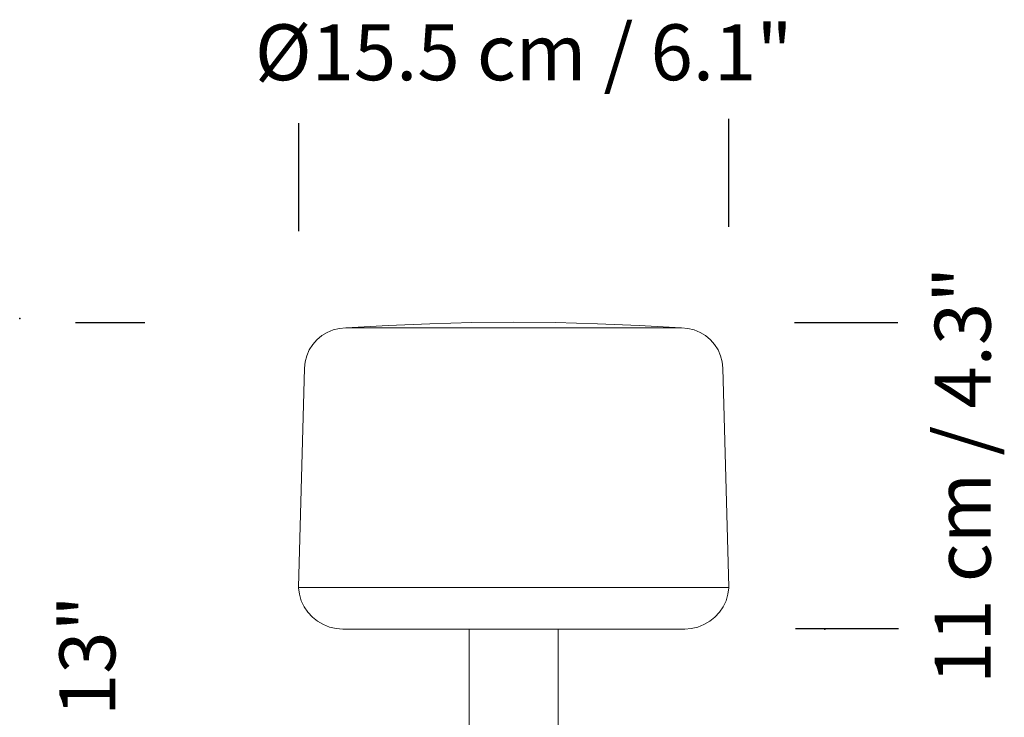
# Model space of a CAD drawing. Units: inches. Extents: x -0.122 to 0.235, y -0.046 to 0.453.
# Drawn here: x -0.122 to 0.23, y 0.204 to 0.453 of the extents above; entities that cross this region are included whole.
import ezdxf

# ---------------------------------------------------------------- set-up
doc = ezdxf.new("R2010")
doc.units = ezdxf.units.IN
doc.header["$MEASUREMENT"] = 0
doc.layers.add('Primer plano', color=7, linetype='Continuous')
doc.layers.add('S&C_cotas', color=251, linetype='Continuous')
doc.styles.add('ARIAL', font='ARIAL.TTF')

msp = doc.modelspace()

# ---------------------------------------------------------------- linework, layer by layer
at = {"layer": 'Primer plano', "color": 7, "lineweight": 9}
for points in [[(0.11437, 0.34319), (0.09943, 0.34405), (0.08447, 0.34467), (0.0695, 0.34504), (0.05453, 0.34517), (0.03956, 0.34504), (0.02459, 0.34467), (0.00964, 0.34405), (-0.00531, 0.34319)], [(-0.0055, 0.34318), (-0.00778, 0.34298), (-0.01, 0.34245), (-0.01211, 0.34157), (-0.01407, 0.34039), (-0.01582, 0.33893), (-0.01732, 0.33721), (-0.01854, 0.33528), (-0.01946, 0.33318), (-0.02004, 0.33098), (-0.02028, 0.3287)], [(0.11456, 0.34318), (0.11439, 0.34318), (0.11386, 0.34318), (0.11298, 0.34318), (0.11176, 0.34318), (0.11021, 0.34318), (0.10833, 0.34318), (0.10614, 0.34318), (0.10363, 0.34318), (0.10084, 0.34318), (0.09779, 0.34318), (0.09447, 0.34318), (0.09092, 0.34318), (0.08717, 0.34318), (0.08321, 0.34318), (0.07909, 0.34318), (0.07482, 0.34318), (0.07044, 0.34318), (0.06596, 0.34318), (0.06141, 0.34318), (0.05683, 0.34318), (0.05223, 0.34318), (0.04765, 0.34318), (0.0431, 0.34318), (0.03862, 0.34318), (0.03424, 0.34318), (0.02997, 0.34318), (0.02585, 0.34318), (0.0219, 0.34318), (0.01814, 0.34318), (0.01459, 0.34318), (0.01128, 0.34318), (0.00821, 0.34318), (0.00543, 0.34318), (0.00293, 0.34318), (0.00073, 0.34318), (-0.00115, 0.34318), (-0.00271, 0.34318), (-0.00392, 0.34318), (-0.0048, 0.34318), (-0.00533, 0.34318), (-0.0055, 0.34318)], [(0.12934, 0.3287), (0.1291, 0.33098), (0.12852, 0.33318), (0.1276, 0.33528), (0.12638, 0.33721), (0.12488, 0.33893), (0.12312, 0.34039), (0.12117, 0.34157), (0.11906, 0.34245), (0.11684, 0.34298), (0.11456, 0.34318)], [(-0.02028, 0.3287), (-0.02245, 0.25042)], [(-0.02028, 0.3287), (-0.02245, 0.25042)], [(-0.02028, 0.3287), (-0.02245, 0.25042)], [(-0.02028, 0.3287), (-0.02245, 0.25042)], [(0.13151, 0.25042), (0.12934, 0.3287)], [(0.13151, 0.25042), (0.12934, 0.3287)], [(0.13151, 0.25042), (0.12934, 0.3287)], [(0.13151, 0.25042), (0.12934, 0.3287)], [(-0.02245, 0.25042), (-0.02245, 0.2504), (-0.02244, 0.25038), (-0.02243, 0.25036), (-0.02242, 0.25034), (-0.0224, 0.25033), (-0.02239, 0.25032), (-0.02237, 0.25031), (-0.02235, 0.25031)], [(-0.02245, 0.25042), (-0.02245, 0.2504), (-0.02244, 0.25038), (-0.02243, 0.25036), (-0.02242, 0.25034), (-0.0224, 0.25033), (-0.02239, 0.25032), (-0.02237, 0.25031), (-0.02235, 0.25031)], [(-0.02245, 0.25042), (-0.02245, 0.2504), (-0.02244, 0.25038), (-0.02243, 0.25036), (-0.02242, 0.25034), (-0.0224, 0.25033), (-0.02239, 0.25032), (-0.02237, 0.25031), (-0.02235, 0.25031)], [(-0.02245, 0.25042), (-0.02245, 0.2504), (-0.02244, 0.25038), (-0.02243, 0.25036), (-0.02242, 0.25034), (-0.0224, 0.25033), (-0.02239, 0.25032), (-0.02237, 0.25031), (-0.02235, 0.25031)], [(-0.02234, 0.25031), (-0.02236, 0.25031), (-0.02238, 0.2503), (-0.0224, 0.25029), (-0.02241, 0.25028), (-0.02243, 0.25027), (-0.02243, 0.25025), (-0.02244, 0.25023), (-0.02244, 0.2502)], [(-0.02234, 0.25031), (-0.02236, 0.25031), (-0.02238, 0.2503), (-0.0224, 0.25029), (-0.02241, 0.25028), (-0.02243, 0.25027), (-0.02243, 0.25025), (-0.02244, 0.25023), (-0.02244, 0.2502)], [(-0.02234, 0.25031), (-0.02236, 0.25031), (-0.02238, 0.2503), (-0.0224, 0.25029), (-0.02241, 0.25028), (-0.02243, 0.25027), (-0.02243, 0.25025), (-0.02244, 0.25023), (-0.02244, 0.2502)], [(-0.02234, 0.25031), (-0.02236, 0.25031), (-0.02238, 0.2503), (-0.0224, 0.25029), (-0.02241, 0.25028), (-0.02243, 0.25027), (-0.02243, 0.25025), (-0.02244, 0.25023), (-0.02244, 0.2502)], [(-0.02244, 0.2502), (-0.0221, 0.24785), (-0.02141, 0.24557), (-0.02038, 0.24342), (-0.01905, 0.24145), (-0.01743, 0.2397), (-0.01558, 0.23821), (-0.01352, 0.23701), (-0.0113, 0.23614), (-0.00898, 0.23561), (-0.0066, 0.23543)], [(-0.02244, 0.2502), (-0.0221, 0.24785), (-0.02141, 0.24557), (-0.02038, 0.24342), (-0.01905, 0.24145), (-0.01743, 0.2397), (-0.01558, 0.23821), (-0.01352, 0.23701), (-0.0113, 0.23614), (-0.00898, 0.23561), (-0.0066, 0.23543)], [(-0.02244, 0.2502), (-0.0221, 0.24785), (-0.02141, 0.24557), (-0.02038, 0.24342), (-0.01905, 0.24145), (-0.01743, 0.2397), (-0.01558, 0.23821), (-0.01352, 0.23701), (-0.0113, 0.23614), (-0.00898, 0.23561), (-0.0066, 0.23543)], [(-0.02244, 0.2502), (-0.0221, 0.24785), (-0.02141, 0.24557), (-0.02038, 0.24342), (-0.01905, 0.24145), (-0.01743, 0.2397), (-0.01558, 0.23821), (-0.01352, 0.23701), (-0.0113, 0.23614), (-0.00898, 0.23561), (-0.0066, 0.23543)], [(0.13141, 0.25031), (0.13123, 0.25031), (0.13071, 0.25031), (0.12983, 0.25031), (0.12862, 0.25031), (0.12706, 0.25031), (0.12518, 0.25031), (0.12297, 0.25031), (0.12045, 0.25031), (0.11762, 0.25031), (0.11452, 0.25031), (0.11114, 0.25031), (0.1075, 0.25031), (0.10361, 0.25031), (0.09951, 0.25031), (0.0952, 0.25031), (0.0907, 0.25031), (0.08604, 0.25031), (0.08123, 0.25031), (0.0763, 0.25031), (0.07127, 0.25031), (0.06617, 0.25031), (0.06101, 0.25031), (0.05583, 0.25031), (0.05064, 0.25031), (0.04546, 0.25031), (0.04033, 0.25031), (0.03526, 0.25031), (0.03028, 0.25031), (0.02541, 0.25031), (0.02068, 0.25031), (0.01609, 0.25031), (0.01169, 0.25031), (0.00747, 0.25031), (0.00348, 0.25031), (-0.00029, 0.25031), (-0.0038, 0.25031), (-0.00705, 0.25031), (-0.01001, 0.25031), (-0.01269, 0.25031), (-0.01505, 0.25031), (-0.0171, 0.25031), (-0.01882, 0.25031), (-0.02021, 0.25031), (-0.02125, 0.25031), (-0.02195, 0.25031), (-0.0223, 0.25031), (-0.02235, 0.25031)], [(0.13141, 0.25031), (0.13123, 0.25031), (0.13071, 0.25031), (0.12983, 0.25031), (0.12862, 0.25031), (0.12706, 0.25031), (0.12518, 0.25031), (0.12297, 0.25031), (0.12045, 0.25031), (0.11762, 0.25031), (0.11452, 0.25031), (0.11114, 0.25031), (0.1075, 0.25031), (0.10361, 0.25031), (0.09951, 0.25031), (0.0952, 0.25031), (0.0907, 0.25031), (0.08604, 0.25031), (0.08123, 0.25031), (0.0763, 0.25031), (0.07127, 0.25031), (0.06617, 0.25031), (0.06101, 0.25031), (0.05583, 0.25031), (0.05064, 0.25031), (0.04546, 0.25031), (0.04033, 0.25031), (0.03526, 0.25031), (0.03028, 0.25031), (0.02541, 0.25031), (0.02068, 0.25031), (0.01609, 0.25031), (0.01169, 0.25031), (0.00747, 0.25031), (0.00348, 0.25031), (-0.00029, 0.25031), (-0.0038, 0.25031), (-0.00705, 0.25031), (-0.01001, 0.25031), (-0.01269, 0.25031), (-0.01505, 0.25031), (-0.0171, 0.25031), (-0.01882, 0.25031), (-0.02021, 0.25031), (-0.02125, 0.25031), (-0.02195, 0.25031), (-0.0223, 0.25031), (-0.02235, 0.25031)], [(0.13141, 0.25031), (0.13123, 0.25031), (0.13071, 0.25031), (0.12983, 0.25031), (0.12862, 0.25031), (0.12706, 0.25031), (0.12518, 0.25031), (0.12297, 0.25031), (0.12045, 0.25031), (0.11762, 0.25031), (0.11452, 0.25031), (0.11114, 0.25031), (0.1075, 0.25031), (0.10361, 0.25031), (0.09951, 0.25031), (0.0952, 0.25031), (0.0907, 0.25031), (0.08604, 0.25031), (0.08123, 0.25031), (0.0763, 0.25031), (0.07127, 0.25031), (0.06617, 0.25031), (0.06101, 0.25031), (0.05583, 0.25031), (0.05064, 0.25031), (0.04546, 0.25031), (0.04033, 0.25031), (0.03526, 0.25031), (0.03028, 0.25031), (0.02541, 0.25031), (0.02068, 0.25031), (0.01609, 0.25031), (0.01169, 0.25031), (0.00747, 0.25031), (0.00348, 0.25031), (-0.00029, 0.25031), (-0.0038, 0.25031), (-0.00705, 0.25031), (-0.01001, 0.25031), (-0.01269, 0.25031), (-0.01505, 0.25031), (-0.0171, 0.25031), (-0.01882, 0.25031), (-0.02021, 0.25031), (-0.02125, 0.25031), (-0.02195, 0.25031), (-0.0223, 0.25031), (-0.02235, 0.25031)], [(0.13141, 0.25031), (0.13123, 0.25031), (0.13071, 0.25031), (0.12983, 0.25031), (0.12862, 0.25031), (0.12706, 0.25031), (0.12518, 0.25031), (0.12297, 0.25031), (0.12045, 0.25031), (0.11762, 0.25031), (0.11452, 0.25031), (0.11114, 0.25031), (0.1075, 0.25031), (0.10361, 0.25031), (0.09951, 0.25031), (0.0952, 0.25031), (0.0907, 0.25031), (0.08604, 0.25031), (0.08123, 0.25031), (0.0763, 0.25031), (0.07127, 0.25031), (0.06617, 0.25031), (0.06101, 0.25031), (0.05583, 0.25031), (0.05064, 0.25031), (0.04546, 0.25031), (0.04033, 0.25031), (0.03526, 0.25031), (0.03028, 0.25031), (0.02541, 0.25031), (0.02068, 0.25031), (0.01609, 0.25031), (0.01169, 0.25031), (0.00747, 0.25031), (0.00348, 0.25031), (-0.00029, 0.25031), (-0.0038, 0.25031), (-0.00705, 0.25031), (-0.01001, 0.25031), (-0.01269, 0.25031), (-0.01505, 0.25031), (-0.0171, 0.25031), (-0.01882, 0.25031), (-0.02021, 0.25031), (-0.02125, 0.25031), (-0.02195, 0.25031), (-0.0223, 0.25031), (-0.02235, 0.25031)], [(0.11567, 0.23543), (0.11804, 0.23561), (0.12036, 0.23614), (0.12258, 0.23701), (0.12464, 0.23821), (0.12649, 0.2397), (0.12811, 0.24145), (0.12945, 0.24342), (0.13047, 0.24557), (0.13116, 0.24785), (0.1315, 0.2502)], [(0.11567, 0.23543), (0.11804, 0.23561), (0.12036, 0.23614), (0.12258, 0.23701), (0.12464, 0.23821), (0.12649, 0.2397), (0.12811, 0.24145), (0.12945, 0.24342), (0.13047, 0.24557), (0.13116, 0.24785), (0.1315, 0.2502)], [(0.11567, 0.23543), (0.11804, 0.23561), (0.12036, 0.23614), (0.12258, 0.23701), (0.12464, 0.23821), (0.12649, 0.2397), (0.12811, 0.24145), (0.12945, 0.24342), (0.13047, 0.24557), (0.13116, 0.24785), (0.1315, 0.2502)], [(0.11567, 0.23543), (0.11804, 0.23561), (0.12036, 0.23614), (0.12258, 0.23701), (0.12464, 0.23821), (0.12649, 0.2397), (0.12811, 0.24145), (0.12945, 0.24342), (0.13047, 0.24557), (0.13116, 0.24785), (0.1315, 0.2502)], [(0.1315, 0.2502), (0.1315, 0.25023), (0.1315, 0.25025), (0.13149, 0.25027), (0.13147, 0.25028), (0.13146, 0.25029), (0.13144, 0.2503), (0.13142, 0.25031), (0.1314, 0.25031)], [(0.1315, 0.2502), (0.1315, 0.25023), (0.1315, 0.25025), (0.13149, 0.25027), (0.13147, 0.25028), (0.13146, 0.25029), (0.13144, 0.2503), (0.13142, 0.25031), (0.1314, 0.25031)], [(0.1315, 0.2502), (0.1315, 0.25023), (0.1315, 0.25025), (0.13149, 0.25027), (0.13147, 0.25028), (0.13146, 0.25029), (0.13144, 0.2503), (0.13142, 0.25031), (0.1314, 0.25031)], [(0.1315, 0.2502), (0.1315, 0.25023), (0.1315, 0.25025), (0.13149, 0.25027), (0.13147, 0.25028), (0.13146, 0.25029), (0.13144, 0.2503), (0.13142, 0.25031), (0.1314, 0.25031)], [(0.13141, 0.25031), (0.13143, 0.25031), (0.13145, 0.25032), (0.13146, 0.25033), (0.13147, 0.25034), (0.13149, 0.25036), (0.1315, 0.25038), (0.13151, 0.2504), (0.13151, 0.25042)], [(0.13141, 0.25031), (0.13143, 0.25031), (0.13145, 0.25032), (0.13146, 0.25033), (0.13147, 0.25034), (0.13149, 0.25036), (0.1315, 0.25038), (0.13151, 0.2504), (0.13151, 0.25042)], [(0.13141, 0.25031), (0.13143, 0.25031), (0.13145, 0.25032), (0.13146, 0.25033), (0.13147, 0.25034), (0.13149, 0.25036), (0.1315, 0.25038), (0.13151, 0.2504), (0.13151, 0.25042)], [(0.13141, 0.25031), (0.13143, 0.25031), (0.13145, 0.25032), (0.13146, 0.25033), (0.13147, 0.25034), (0.13149, 0.25036), (0.1315, 0.25038), (0.13151, 0.2504), (0.13151, 0.25042)], [(-0.0066, 0.23543), (-0.00659, 0.23543), (-0.00633, 0.23543), (-0.00572, 0.23543), (-0.00476, 0.23543), (-0.00347, 0.23543), (-0.00184, 0.23543), (0.00011, 0.23543), (0.00237, 0.23543), (0.00494, 0.23543), (0.00778, 0.23543), (0.01089, 0.23543), (0.01426, 0.23543), (0.01785, 0.23543), (0.02165, 0.23543), (0.02565, 0.23543), (0.0298, 0.23543), (0.0341, 0.23543), (0.03852, 0.23543), (0.04303, 0.23543), (0.0476, 0.23543), (0.05222, 0.23543), (0.05684, 0.23543), (0.06146, 0.23543), (0.06603, 0.23543), (0.07054, 0.23543), (0.07496, 0.23543), (0.07926, 0.23543), (0.08342, 0.23543), (0.0874, 0.23543), (0.09121, 0.23543), (0.0948, 0.23543), (0.09817, 0.23543), (0.10128, 0.23543), (0.10412, 0.23543), (0.10668, 0.23543), (0.10895, 0.23543), (0.1109, 0.23543), (0.11253, 0.23543), (0.11383, 0.23543), (0.11478, 0.23543), (0.11539, 0.23543), (0.11565, 0.23543), (0.11567, 0.23543)], [(-0.0066, 0.23543), (-0.00659, 0.23543), (-0.00633, 0.23543), (-0.00572, 0.23543), (-0.00476, 0.23543), (-0.00347, 0.23543), (-0.00184, 0.23543), (0.00011, 0.23543), (0.00237, 0.23543), (0.00494, 0.23543), (0.00778, 0.23543), (0.01089, 0.23543), (0.01426, 0.23543), (0.01785, 0.23543), (0.02165, 0.23543), (0.02565, 0.23543), (0.0298, 0.23543), (0.0341, 0.23543), (0.03852, 0.23543), (0.04303, 0.23543), (0.0476, 0.23543), (0.05222, 0.23543), (0.05684, 0.23543), (0.06146, 0.23543), (0.06603, 0.23543), (0.07054, 0.23543), (0.07496, 0.23543), (0.07926, 0.23543), (0.08342, 0.23543), (0.0874, 0.23543), (0.09121, 0.23543), (0.0948, 0.23543), (0.09817, 0.23543), (0.10128, 0.23543), (0.10412, 0.23543), (0.10668, 0.23543), (0.10895, 0.23543), (0.1109, 0.23543), (0.11253, 0.23543), (0.11383, 0.23543), (0.11478, 0.23543), (0.11539, 0.23543), (0.11565, 0.23543), (0.11567, 0.23543)], [(-0.0066, 0.23543), (-0.00659, 0.23543), (-0.00633, 0.23543), (-0.00572, 0.23543), (-0.00476, 0.23543), (-0.00347, 0.23543), (-0.00184, 0.23543), (0.00011, 0.23543), (0.00237, 0.23543), (0.00494, 0.23543), (0.00778, 0.23543), (0.01089, 0.23543), (0.01426, 0.23543), (0.01785, 0.23543), (0.02165, 0.23543), (0.02565, 0.23543), (0.0298, 0.23543), (0.0341, 0.23543), (0.03852, 0.23543), (0.04303, 0.23543), (0.0476, 0.23543), (0.05222, 0.23543), (0.05684, 0.23543), (0.06146, 0.23543), (0.06603, 0.23543), (0.07054, 0.23543), (0.07496, 0.23543), (0.07926, 0.23543), (0.08342, 0.23543), (0.0874, 0.23543), (0.09121, 0.23543), (0.0948, 0.23543), (0.09817, 0.23543), (0.10128, 0.23543), (0.10412, 0.23543), (0.10668, 0.23543), (0.10895, 0.23543), (0.1109, 0.23543), (0.11253, 0.23543), (0.11383, 0.23543), (0.11478, 0.23543), (0.11539, 0.23543), (0.11565, 0.23543), (0.11567, 0.23543)], [(-0.0066, 0.23543), (-0.00659, 0.23543), (-0.00633, 0.23543), (-0.00572, 0.23543), (-0.00476, 0.23543), (-0.00347, 0.23543), (-0.00184, 0.23543), (0.00011, 0.23543), (0.00237, 0.23543), (0.00494, 0.23543), (0.00778, 0.23543), (0.01089, 0.23543), (0.01426, 0.23543), (0.01785, 0.23543), (0.02165, 0.23543), (0.02565, 0.23543), (0.0298, 0.23543), (0.0341, 0.23543), (0.03852, 0.23543), (0.04303, 0.23543), (0.0476, 0.23543), (0.05222, 0.23543), (0.05684, 0.23543), (0.06146, 0.23543), (0.06603, 0.23543), (0.07054, 0.23543), (0.07496, 0.23543), (0.07926, 0.23543), (0.08342, 0.23543), (0.0874, 0.23543), (0.09121, 0.23543), (0.0948, 0.23543), (0.09817, 0.23543), (0.10128, 0.23543), (0.10412, 0.23543), (0.10668, 0.23543), (0.10895, 0.23543), (0.1109, 0.23543), (0.11253, 0.23543), (0.11383, 0.23543), (0.11478, 0.23543), (0.11539, 0.23543), (0.11565, 0.23543), (0.11567, 0.23543)], [(0.03866, 0.23543), (0.03866, 0.04415)], [(0.03866, 0.23543), (0.03866, 0.04415)], [(0.03866, 0.23543), (0.03866, 0.04415)], [(0.03866, 0.23543), (0.03866, 0.04415)], [(0.07041, 0.04415), (0.07041, 0.23543)], [(0.07041, 0.04415), (0.07041, 0.23543)], [(0.07041, 0.04415), (0.07041, 0.23543)], [(0.07041, 0.04415), (0.07041, 0.23543)]]:
    msp.add_lwpolyline(points, dxfattribs=at)
at = {"layer": 'S&C_cotas', "lineweight": -2}
for p, q in [((-0.02245, 0.41645), (-0.02245, 0.37777)), ((0.1314, 0.41796), (0.1314, 0.37928)), ((-0.1021, 0.34514), (-0.07731, 0.34514)), ((0.15499, 0.34514), (0.19189, 0.34514)), ((0.15527, 0.23561), (0.19217, 0.23561))]:
    msp.add_line(p, q, dxfattribs=at)
at = {"layer": 'S&C_cotas'}
for p in [(0.13379, 0.43706), (-0.1221, 0.34652), (0.16575, 0.23543)]:
    msp.add_point(p, dxfattribs=at)

# ---------------------------------------------------------------- texts
at = {"layer": 'S&C_cotas', "insert": (0.05812, 0.43917), "char_height": 0.02, "attachment_point": 5, "style": 'ARIAL'}
msp.add_mtext('%%c15.5 cm / 6.1"', dxfattribs=at)
at = {"layer": 'S&C_cotas', "char_height": 0.02, "attachment_point": 5, "rotation": 90, "style": 'ARIAL'}
for s, insert in [('11 cm / 4.3"', (0.21767, 0.29042)), ('33 cm / 13"', (-0.09531, 0.17663))]:
    msp.add_mtext(s, dxfattribs=dict(at, insert=insert))

doc.saveas('drawing.dxf')
